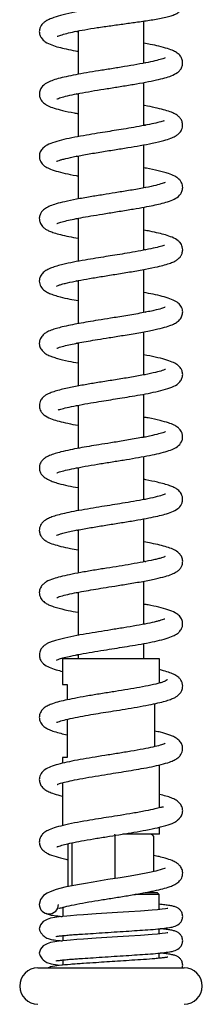
# Model space of a CAD drawing. Units: millimetres. Extents: x 38 to 245, y 7 to 201.
# Drawn here: x 90 to 98, y 123 to 168 of the extents above; entities that cross this region are included whole.
import ezdxf

# ---------------------------------------------------------------- set-up
doc = ezdxf.new("R2010")
doc.units = ezdxf.units.MM

msp = doc.modelspace()

# ---------------------------------------------------------------- linework, layer by layer
at = {"color": 7, "linetype": 'Continuous', "lineweight": 25}
for p, q in [((95.705, 166.386), (95.705, 168.31)), ((92.705, 167.808), (92.573, 167.833)), ((92.705, 167.858), (92.705, 165.878)), ((95.705, 166.422), (95.798, 166.403)), ((95.705, 163.541), (95.705, 165.506)), ((92.705, 164.963), (92.615, 164.981)), ((92.705, 164.998), (92.705, 163.033)), ((95.705, 160.696), (95.705, 162.662)), ((92.705, 162.119), (92.614, 162.136)), ((92.705, 162.153), (92.705, 160.189)), ((95.705, 160.732), (95.794, 160.714)), ((95.705, 157.851), (95.705, 159.816)), ((92.705, 159.309), (92.705, 157.343)), ((95.705, 155.006), (95.705, 156.972)), ((92.705, 156.429), (92.615, 156.447)), ((92.705, 156.466), (92.705, 154.5)), ((95.705, 155.042), (95.799, 155.024)), ((95.705, 152.162), (95.705, 154.129)), ((92.705, 153.585), (92.614, 153.602)), ((92.705, 153.62), (92.705, 151.654)), ((95.705, 152.198), (95.794, 152.18)), ((95.705, 149.317), (95.705, 151.283)), ((92.705, 150.776), (92.705, 148.81)), ((95.705, 149.353), (95.798, 149.334)), ((95.705, 146.472), (95.705, 148.438)), ((92.705, 147.894), (92.611, 147.912)), ((92.705, 147.93), (92.705, 145.966)), ((95.705, 146.508), (95.797, 146.49)), ((95.705, 143.627), (95.705, 145.594)), ((92.705, 145.05), (92.613, 145.069)), ((92.705, 145.087), (92.705, 143.12)), ((95.705, 140.784), (95.705, 142.749)), ((92.705, 142.241), (92.705, 140.275)), ((95.705, 140.818), (95.797, 140.801)), ((95.705, 139.205), (95.705, 139.904)), ((92.705, 139.397), (92.705, 139.205)), ((91.997, 139.205), (91.997, 138.038)), ((94.205, 139.205), (91.997, 139.205)), ((96.413, 139.205), (94.205, 139.205)), ((96.413, 138.095), (96.413, 139.205)), ((91.997, 138.038), (92.205, 138.038)), ((92.205, 138.038), (92.205, 137.333)), ((96.205, 135.2), (96.205, 137.16)), ((92.205, 136.445), (92.205, 134.705)), ((91.997, 134.705), (91.997, 134.439)), ((92.205, 134.705), (91.997, 134.705)), ((96.413, 132.405), (96.413, 134.362)), ((91.997, 133.549), (91.997, 131.596)), ((96.413, 131.205), (96.413, 131.52)), ((92.243, 128.805), (92.243, 130.766)), ((92.431, 128.843), (92.431, 130.808)), ((94.393, 129.179), (94.393, 131.038)), ((96.413, 131.205), (94.747, 131.205)), ((96.167, 129.502), (96.167, 131.038)), ((96.397, 128.454), (96.312, 128.539)), ((96.397, 127.761), (96.397, 128.455)), ((92.013, 127.865), (92.013, 127.448)), ((96.397, 126.65), (96.397, 126.884)), ((92.013, 126.573), (92.013, 126.336)), ((92.013, 125.462), (92.013, 125.225)), ((96.397, 125.539), (96.397, 125.773)), ((90.872, 125.105), (97.538, 125.105))]:
    msp.add_line(p, q, dxfattribs=at)
at = {"color": 7, "linetype": 'Continuous', "lineweight": 25, "flags": 128}
for points in [[(96.68, 129.649), (96.643, 129.636), (96.54, 129.6), (96.244, 129.519), (95.887, 129.44), (95.495, 129.364), (95.077, 129.291), (94.628, 129.217), (94.066, 129.127), (93.398, 129.019), (93.037, 128.958), (92.68, 128.894), (92.105, 128.777), (91.702, 128.673), (91.428, 128.577), (91.285, 128.507), (91.129, 128.396), (90.994, 128.228), (90.934, 128), (90.934, 128)], [(96.801, 127.809), (96.803, 127.811), (96.774, 127.808), (96.694, 127.797), (96.545, 127.777), (96.326, 127.753), (96.079, 127.731), (95.555, 127.693), (95.026, 127.658), (94.507, 127.624), (94.021, 127.592), (93.524, 127.56), (92.951, 127.523), (92.653, 127.503), (92.351, 127.481), (91.836, 127.43), (91.451, 127.363), (91.288, 127.311), (91.116, 127.212), (90.983, 127.061), (90.934, 126.889), (90.934, 126.889)], [(96.801, 126.698), (96.803, 126.7), (96.774, 126.697), (96.694, 126.685), (96.545, 126.666), (96.326, 126.642), (96.079, 126.62), (95.555, 126.582), (95.026, 126.547), (94.507, 126.513), (94.021, 126.481), (93.524, 126.449), (92.951, 126.412), (92.653, 126.392), (92.351, 126.369), (91.836, 126.319), (91.451, 126.252), (91.288, 126.199), (91.116, 126.1), (90.983, 125.95), (90.934, 125.778), (90.934, 125.778), (90.971, 125.645), (91.059, 125.52), (91.111, 125.466), (91.189, 125.4), (91.279, 125.35), (91.48, 125.289), (91.757, 125.246), (91.979, 125.222)]]:
    msp.add_lwpolyline(points, dxfattribs=at)
at = {"color": 7, "linetype": 'Continuous', "lineweight": 25}
for centre, radius, start, end in [((91.372, 128), 0.438, 180, 360), ((90.872, 124.271), 0.833, 90, 270), ((97.538, 124.271), 0.833, 270, 90)]:
    msp.add_arc(centre, radius, start, end, dxfattribs=at)
for centre, major_axis, ratio, start_param, end_param in [((94.376, 131.038), (0, 0.167), 0.100171, 4.712389, 6.283185), ((95.992, 131.038), (0.174, 0), 0.955735, 0, 1.570796), ((95.992, 128.705), (0.174, 0), 0.955735, 4.712389, 5.649167)]:
    msp.add_ellipse(centre, major_axis=major_axis, ratio=ratio, start_param=start_param, end_param=end_param, dxfattribs=at)
for points, knots in [([(91.75, 167.615), (91.752, 167.613), (91.755, 167.608), (91.818, 167.635), (91.939, 167.676), (92.171, 167.746), (92.545, 167.83), (93.013, 167.918), (93.578, 168.01), (94.196, 168.099), (94.824, 168.185), (95.45, 168.271), (95.956, 168.345), (96.352, 168.412), (96.644, 168.471), (96.892, 168.533), (97.076, 168.595), (97.199, 168.653), (97.276, 168.702), (97.333, 168.749), (97.411, 168.832), (97.491, 168.973), (97.51, 169.15), (97.469, 169.308), (97.413, 169.413), (97.323, 169.517), (97.149, 169.641), (96.893, 169.75), (96.571, 169.851), (96.201, 169.952), (95.911, 170.021), (95.782, 170.052)], [0, 0, 0, 0, 0.015087, 0.041446, 0.066174, 0.109555, 0.152671, 0.201028, 0.253891, 0.307387, 0.360936, 0.414876, 0.475281, 0.508973, 0.545133, 0.583538, 0.617426, 0.64404, 0.663212, 0.674892, 0.683777, 0.706253, 0.732241, 0.744512, 0.761554, 0.786289, 0.815378, 0.865977, 0.911808, 0.9611, 1, 1, 1, 1]), ([(96.74, 169.389), (96.735, 169.387), (96.723, 169.383), (96.631, 169.352), (96.465, 169.313), (96.235, 169.269), (95.971, 169.224), (95.614, 169.168), (95.13, 169.099), (94.509, 169.015), (93.848, 168.922), (93.175, 168.821), (92.55, 168.712), (92.012, 168.597), (91.633, 168.486), (91.39, 168.39), (91.243, 168.315), (91.148, 168.249), (91.078, 168.184), (91.012, 168.102), (90.952, 167.983), (90.925, 167.825), (90.951, 167.673), (91.04, 167.491), (91.212, 167.342), (91.477, 167.219), (91.809, 167.117), (92.166, 167.033), (92.465, 166.971), (92.667, 166.935), (92.705, 166.928)], [0, 0, 0, 0, 0.020335, 0.049987, 0.086349, 0.12128, 0.153865, 0.183932, 0.236757, 0.289476, 0.344941, 0.403226, 0.462945, 0.520524, 0.576064, 0.611298, 0.64049, 0.662851, 0.675184, 0.688018, 0.704553, 0.724556, 0.743889, 0.76199, 0.805512, 0.85692, 0.90226, 0.943427, 0.989219, 1, 1, 1, 1]), ([(91.734, 164.757), (91.734, 164.756), (91.736, 164.753), (91.831, 164.794), (92.03, 164.853), (92.419, 164.945), (92.9, 165.038), (93.446, 165.132), (94.032, 165.227), (94.634, 165.323), (95.233, 165.42), (95.794, 165.519), (96.276, 165.616), (96.666, 165.713), (96.965, 165.808), (97.203, 165.925), (97.351, 166.058), (97.441, 166.195), (97.481, 166.358), (97.473, 166.486), (97.445, 166.583), (97.41, 166.655), (97.367, 166.722), (97.301, 166.795), (97.205, 166.872), (97.05, 166.959), (96.787, 167.058), (96.426, 167.154), (96.055, 167.235), (95.805, 167.281), (95.705, 167.3)], [0, 0, 0, 0, 0.014769, 0.038791, 0.08811, 0.138794, 0.189829, 0.240689, 0.291328, 0.34267, 0.39515, 0.448823, 0.501351, 0.550279, 0.596214, 0.646004, 0.672878, 0.696289, 0.715759, 0.730543, 0.742834, 0.751948, 0.760833, 0.774033, 0.792168, 0.827263, 0.873464, 0.926558, 0.970717, 1, 1, 1, 1]), ([(96.683, 166.631), (96.684, 166.633), (96.689, 166.641), (96.574, 166.586), (96.308, 166.512), (95.909, 166.422), (95.4, 166.326), (94.826, 166.229), (94.229, 166.133), (93.641, 166.039), (93.088, 165.948), (92.588, 165.859), (92.157, 165.771), (91.792, 165.684), (91.492, 165.589), (91.252, 165.489), (91.043, 165.322), (90.942, 165.121), (90.925, 164.924), (90.977, 164.763), (91.053, 164.647), (91.132, 164.568), (91.222, 164.502), (91.37, 164.421), (91.609, 164.33), (92.003, 164.224), (92.378, 164.142), (92.646, 164.095), (92.705, 164.084)], [0, 0, 0, 0, 0.007881, 0.051057, 0.097433, 0.147773, 0.20089, 0.253386, 0.304945, 0.355459, 0.404616, 0.452371, 0.498734, 0.543671, 0.587389, 0.630653, 0.678052, 0.704075, 0.728942, 0.749755, 0.76543, 0.781301, 0.801143, 0.825977, 0.87157, 0.92407, 0.983229, 1, 1, 1, 1]), ([(91.719, 161.903), (91.721, 161.904), (91.728, 161.906), (91.785, 161.932), (91.89, 161.968), (92.096, 162.026), (92.461, 162.11), (93.034, 162.218), (93.685, 162.327), (94.347, 162.432), (94.975, 162.533), (95.562, 162.633), (96.127, 162.739), (96.595, 162.849), (96.926, 162.954), (97.125, 163.042), (97.243, 163.118), (97.315, 163.181), (97.402, 163.281), (97.483, 163.454), (97.478, 163.638), (97.432, 163.768), (97.384, 163.855), (97.294, 163.961), (97.131, 164.074), (96.888, 164.18), (96.604, 164.265), (96.213, 164.357), (95.905, 164.421), (95.715, 164.454), (95.705, 164.456)], [0, 0, 0, 0, 0.015462, 0.037861, 0.064761, 0.09267, 0.149937, 0.208984, 0.268004, 0.324361, 0.377941, 0.428884, 0.483676, 0.545907, 0.591293, 0.629694, 0.657552, 0.671418, 0.68209, 0.710788, 0.738016, 0.747029, 0.759101, 0.784643, 0.819792, 0.854131, 0.899888, 0.946747, 0.997294, 1, 1, 1, 1]), ([(96.631, 163.746), (96.628, 163.75), (96.621, 163.759), (96.507, 163.718), (96.28, 163.66), (95.869, 163.569), (95.392, 163.48), (94.915, 163.399), (94.467, 163.327), (94.029, 163.257), (93.566, 163.182), (93.055, 163.098), (92.534, 163.004), (92.046, 162.903), (91.614, 162.787), (91.334, 162.68), (91.123, 162.543), (90.995, 162.393), (90.929, 162.224), (90.936, 162.032), (90.991, 161.893), (91.056, 161.801), (91.118, 161.738), (91.214, 161.66), (91.386, 161.567), (91.686, 161.461), (92.106, 161.356), (92.453, 161.284), (92.673, 161.244), (92.705, 161.239)], [0, 0, 0, 0, 0.019338, 0.045397, 0.097339, 0.14904, 0.198518, 0.24269, 0.28134, 0.316386, 0.356218, 0.401844, 0.453349, 0.507269, 0.561653, 0.617306, 0.647664, 0.681007, 0.71091, 0.733528, 0.751457, 0.765497, 0.777123, 0.791814, 0.832255, 0.883813, 0.93686, 0.990931, 1, 1, 1, 1]), ([(95.705, 163.577), (95.724, 163.573), (95.759, 163.567), (95.786, 163.561), (95.799, 163.558)], [0, 0, 0, 0, 0.53691, 1, 1, 1, 1]), ([(91.738, 159.07), (91.74, 159.069), (91.745, 159.068), (91.816, 159.097), (91.945, 159.138), (92.169, 159.198), (92.52, 159.275), (92.932, 159.354), (93.419, 159.438), (93.98, 159.529), (94.598, 159.628), (95.203, 159.726), (95.72, 159.817), (96.128, 159.897), (96.48, 159.976), (96.816, 160.069), (97.092, 160.173), (97.308, 160.312), (97.433, 160.491), (97.477, 160.636), (97.476, 160.77), (97.455, 160.866), (97.419, 160.95), (97.379, 161.014), (97.343, 161.056), (97.319, 161.08), (97.296, 161.101), (97.255, 161.139), (97.214, 161.174), (97.079, 161.257), (96.881, 161.335), (96.612, 161.415), (96.289, 161.495), (95.987, 161.56), (95.744, 161.604), (95.705, 161.611)], [0, 0, 0, 0, 0.017321, 0.040491, 0.063312, 0.106772, 0.147639, 0.18995, 0.234603, 0.283265, 0.33645, 0.392384, 0.44142, 0.482055, 0.520121, 0.56442, 0.614703, 0.662975, 0.686176, 0.710254, 0.722969, 0.735538, 0.745291, 0.752107, 0.75678, 0.758906, 0.761203, 0.766919, 0.788025, 0.814816, 0.868751, 0.900323, 0.931282, 0.989088, 1, 1, 1, 1]), ([(96.68, 160.94), (96.676, 160.939), (96.664, 160.937), (96.481, 160.868), (96.153, 160.785), (95.647, 160.681), (95.039, 160.575), (94.422, 160.475), (93.827, 160.38), (93.224, 160.282), (92.623, 160.177), (92.103, 160.072), (91.709, 159.971), (91.434, 159.88), (91.211, 159.769), (91.063, 159.65), (90.962, 159.479), (90.928, 159.327), (90.938, 159.207), (90.977, 159.07), (91.054, 158.952), (91.156, 158.859), (91.255, 158.792), (91.402, 158.719), (91.613, 158.642), (91.905, 158.56), (92.267, 158.477), (92.561, 158.421), (92.705, 158.394)], [0, 0, 0, 0, 0.026841, 0.069285, 0.119713, 0.178149, 0.238296, 0.291674, 0.339017, 0.390506, 0.448993, 0.507142, 0.557637, 0.600743, 0.640341, 0.678437, 0.698225, 0.717554, 0.732179, 0.741839, 0.769123, 0.784765, 0.807148, 0.836368, 0.87171, 0.91189, 0.956845, 1, 1, 1, 1]), ([(92.705, 159.273), (92.686, 159.276), (92.65, 159.282), (92.623, 159.288), (92.61, 159.291)], [0, 0, 0, 0, 0.523366, 1, 1, 1, 1]), ([(91.72, 156.216), (91.72, 156.215), (91.716, 156.211), (91.754, 156.232), (91.845, 156.264), (92.003, 156.312), (92.268, 156.377), (92.667, 156.461), (93.226, 156.561), (93.828, 156.66), (94.479, 156.764), (95.149, 156.872), (95.785, 156.983), (96.288, 157.086), (96.66, 157.18), (96.917, 157.262), (97.102, 157.341), (97.226, 157.417), (97.312, 157.487), (97.395, 157.586), (97.458, 157.712), (97.484, 157.859), (97.465, 157.997), (97.413, 158.12), (97.351, 158.21), (97.227, 158.33), (97.022, 158.44), (96.708, 158.547), (96.375, 158.632), (96.044, 158.704), (95.797, 158.749), (95.705, 158.766)], [0, 0, 0, 0, 0.004613, 0.026258, 0.054833, 0.087257, 0.11833, 0.17559, 0.22687, 0.279331, 0.334498, 0.392411, 0.452044, 0.511313, 0.550803, 0.590356, 0.625578, 0.652613, 0.671353, 0.687047, 0.703156, 0.722716, 0.739512, 0.752768, 0.769261, 0.790328, 0.841548, 0.887276, 0.928255, 0.973438, 1, 1, 1, 1]), ([(96.652, 158.073), (96.644, 158.072), (96.626, 158.071), (96.498, 158.027), (96.253, 157.964), (95.824, 157.871), (95.334, 157.781), (94.847, 157.699), (94.392, 157.625), (93.952, 157.555), (93.493, 157.481), (92.99, 157.397), (92.479, 157.304), (92.058, 157.215), (91.732, 157.13), (91.486, 157.049), (91.281, 156.958), (91.102, 156.831), (90.987, 156.684), (90.934, 156.539), (90.931, 156.337), (91.033, 156.112), (91.203, 155.975), (91.394, 155.878), (91.614, 155.797), (91.924, 155.71), (92.28, 155.629), (92.579, 155.573), (92.705, 155.55)], [0, 0, 0, 0, 0.024279, 0.0514, 0.10506, 0.157471, 0.207063, 0.251642, 0.291017, 0.326012, 0.365048, 0.410241, 0.461667, 0.514701, 0.549476, 0.583975, 0.619849, 0.651104, 0.684697, 0.711082, 0.729009, 0.76107, 0.801319, 0.836035, 0.874058, 0.910404, 0.962058, 1, 1, 1, 1]), ([(95.705, 157.887), (95.735, 157.882), (95.77, 157.876), (95.798, 157.87), (95.802, 157.869)], [0, 0, 0, 0, 0.85261, 1, 1, 1, 1]), ([(91.733, 153.377), (91.738, 153.379), (91.749, 153.381), (91.878, 153.431), (92.088, 153.489), (92.42, 153.565), (92.776, 153.636), (93.163, 153.705), (93.614, 153.781), (94.155, 153.868), (94.674, 153.951), (95.128, 154.025), (95.589, 154.104), (96.093, 154.199), (96.555, 154.304), (96.879, 154.402), (97.096, 154.491), (97.24, 154.58), (97.336, 154.668), (97.418, 154.775), (97.482, 154.942), (97.476, 155.115), (97.424, 155.257), (97.329, 155.399), (97.168, 155.522), (96.903, 155.642), (96.55, 155.746), (96.16, 155.836), (95.85, 155.894), (95.705, 155.922)], [0, 0, 0, 0, 0.022406, 0.049982, 0.099388, 0.140034, 0.176952, 0.214248, 0.252922, 0.299345, 0.354747, 0.385931, 0.419203, 0.481668, 0.536357, 0.583213, 0.622474, 0.655951, 0.670764, 0.687521, 0.710975, 0.733515, 0.750073, 0.766892, 0.809123, 0.857679, 0.906633, 0.95647, 1, 1, 1, 1]), ([(96.683, 155.253), (96.68, 155.252), (96.672, 155.25), (96.505, 155.184), (96.237, 155.116), (95.916, 155.046), (95.608, 154.986), (95.257, 154.923), (94.89, 154.861), (94.533, 154.803), (94.109, 154.735), (93.647, 154.662), (93.163, 154.582), (92.739, 154.508), (92.342, 154.432), (92.003, 154.357), (91.706, 154.28), (91.458, 154.197), (91.271, 154.114), (91.102, 153.995), (90.985, 153.844), (90.934, 153.686), (90.931, 153.555), (90.959, 153.439), (90.999, 153.354), (91.047, 153.292), (91.085, 153.254), (91.108, 153.233), (91.146, 153.198), (91.148, 153.185), (91.216, 153.125), (91.332, 153.06), (91.539, 152.98), (91.819, 152.894), (92.199, 152.801), (92.555, 152.734), (92.705, 152.706)], [0, 0, 0, 0, 0.021944, 0.064714, 0.117518, 0.14772, 0.180417, 0.215221, 0.248503, 0.279312, 0.307614, 0.356493, 0.396237, 0.43486, 0.473886, 0.516362, 0.549432, 0.586626, 0.626649, 0.655407, 0.683325, 0.706347, 0.722752, 0.730255, 0.738206, 0.746175, 0.749509, 0.752608, 0.755738, 0.771111, 0.785936, 0.834484, 0.86409, 0.896101, 0.956314, 1, 1, 1, 1]), ([(91.794, 150.582), (91.797, 150.577), (91.804, 150.566), (91.87, 150.587), (92.009, 150.624), (92.282, 150.692), (92.738, 150.785), (93.25, 150.876), (93.744, 150.957), (94.193, 151.029), (94.626, 151.098), (95.075, 151.171), (95.556, 151.253), (96.036, 151.343), (96.5, 151.445), (96.918, 151.57), (97.175, 151.684), (97.355, 151.839), (97.45, 151.994), (97.487, 152.164), (97.458, 152.336), (97.399, 152.454), (97.311, 152.566), (97.194, 152.658), (96.995, 152.761), (96.674, 152.868), (96.243, 152.975), (95.884, 153.043), (95.705, 153.077)], [0, 0, 0, 0, 0.017623, 0.041187, 0.064616, 0.114411, 0.167879, 0.218797, 0.263157, 0.30079, 0.335833, 0.375347, 0.419523, 0.468372, 0.520896, 0.577392, 0.637609, 0.666547, 0.69424, 0.718546, 0.738992, 0.755495, 0.768147, 0.795351, 0.837214, 0.889548, 0.944869, 1, 1, 1, 1]), ([(96.69, 152.412), (96.691, 152.412), (96.693, 152.416), (96.665, 152.401), (96.598, 152.375), (96.443, 152.324), (96.141, 152.248), (95.626, 152.143), (94.999, 152.034), (94.333, 151.926), (93.688, 151.824), (93.075, 151.723), (92.589, 151.635), (92.205, 151.557), (91.912, 151.489), (91.643, 151.414), (91.43, 151.339), (91.279, 151.269), (91.18, 151.206), (91.118, 151.156), (91.039, 151.074), (90.952, 150.935), (90.924, 150.756), (90.955, 150.602), (91.009, 150.484), (91.088, 150.383), (91.249, 150.253), (91.508, 150.139), (91.831, 150.044), (92.224, 149.951), (92.546, 149.89), (92.705, 149.86)], [0, 0, 0, 0, 0.004172, 0.022765, 0.045855, 0.071514, 0.125616, 0.183364, 0.243263, 0.300814, 0.355541, 0.407371, 0.462696, 0.493972, 0.527788, 0.564275, 0.600484, 0.630023, 0.65253, 0.66789, 0.677579, 0.700098, 0.727565, 0.740873, 0.75585, 0.777583, 0.80545, 0.857179, 0.903171, 0.952088, 1, 1, 1, 1]), ([(92.705, 150.739), (92.686, 150.742), (92.653, 150.748), (92.625, 150.754), (92.613, 150.757)], [0, 0, 0, 0, 0.550686, 1, 1, 1, 1]), ([(91.735, 147.691), (91.734, 147.689), (91.731, 147.682), (91.766, 147.699), (91.883, 147.741), (92.121, 147.809), (92.513, 147.896), (93.015, 147.991), (93.584, 148.087), (94.177, 148.182), (94.766, 148.276), (95.33, 148.369), (95.851, 148.463), (96.307, 148.556), (96.692, 148.651), (97.003, 148.758), (97.233, 148.872), (97.409, 149.051), (97.478, 149.254), (97.477, 149.419), (97.429, 149.559), (97.365, 149.657), (97.305, 149.722), (97.218, 149.795), (97.073, 149.88), (96.821, 149.979), (96.436, 150.085), (96.043, 150.17), (95.772, 150.22), (95.705, 150.232)], [0, 0, 0, 0, 0.007911, 0.031813, 0.054157, 0.09945, 0.148556, 0.200891, 0.25302, 0.304239, 0.354508, 0.404407, 0.454262, 0.504112, 0.553098, 0.601046, 0.647343, 0.689795, 0.710522, 0.731332, 0.749675, 0.764231, 0.775699, 0.788743, 0.822953, 0.86747, 0.92, 0.980252, 1, 1, 1, 1]), ([(96.689, 149.567), (96.679, 149.563), (96.656, 149.553), (96.458, 149.482), (96.166, 149.41), (95.833, 149.34), (95.525, 149.282), (95.187, 149.222), (94.745, 149.148), (94.229, 149.065), (93.677, 148.977), (93.196, 148.898), (92.75, 148.82), (92.316, 148.737), (91.946, 148.655), (91.634, 148.569), (91.399, 148.484), (91.223, 148.396), (91.079, 148.281), (90.987, 148.15), (90.947, 148.039), (90.933, 147.941), (90.936, 147.841), (90.96, 147.749), (91.024, 147.624), (91.156, 147.487), (91.354, 147.367), (91.575, 147.28), (91.859, 147.193), (92.223, 147.107), (92.55, 147.045), (92.705, 147.016)], [0, 0, 0, 0, 0.030596, 0.075586, 0.129266, 0.159425, 0.191747, 0.224889, 0.255945, 0.311283, 0.357547, 0.397144, 0.438325, 0.481787, 0.529987, 0.566022, 0.605454, 0.644108, 0.669343, 0.691361, 0.708172, 0.719334, 0.728919, 0.745938, 0.770696, 0.802167, 0.839857, 0.870507, 0.902042, 0.953508, 1, 1, 1, 1]), ([(91.719, 144.836), (91.719, 144.835), (91.718, 144.834), (91.774, 144.862), (91.901, 144.906), (92.113, 144.963), (92.378, 145.023), (92.671, 145.082), (92.975, 145.138), (93.28, 145.191), (93.686, 145.259), (94.209, 145.343), (94.838, 145.443), (95.425, 145.541), (95.93, 145.633), (96.337, 145.719), (96.677, 145.803), (96.998, 145.91), (97.242, 146.036), (97.403, 146.201), (97.474, 146.393), (97.481, 146.549), (97.439, 146.693), (97.371, 146.806), (97.291, 146.892), (97.203, 146.959), (97.072, 147.033), (96.886, 147.108), (96.638, 147.186), (96.279, 147.275), (95.967, 147.342), (95.733, 147.383), (95.705, 147.388)], [0, 0, 0, 0, 0.008602, 0.033672, 0.067702, 0.105401, 0.140955, 0.174182, 0.204923, 0.233048, 0.259858, 0.313362, 0.36682, 0.420068, 0.469495, 0.513587, 0.554486, 0.600998, 0.651691, 0.692563, 0.710588, 0.730391, 0.749131, 0.763976, 0.779194, 0.799271, 0.826473, 0.860557, 0.897247, 0.934661, 0.992251, 1, 1, 1, 1]), ([(96.692, 146.724), (96.689, 146.723), (96.683, 146.721), (96.632, 146.699), (96.506, 146.655), (96.24, 146.582), (95.784, 146.484), (95.262, 146.389), (94.751, 146.304), (94.26, 146.226), (93.766, 146.147), (93.247, 146.062), (92.738, 145.974), (92.285, 145.886), (91.913, 145.802), (91.624, 145.721), (91.393, 145.637), (91.229, 145.553), (91.111, 145.466), (91.019, 145.356), (90.97, 145.261), (90.94, 145.162), (90.928, 145.047), (90.958, 144.886), (91.044, 144.74), (91.154, 144.635), (91.334, 144.522), (91.572, 144.43), (91.914, 144.334), (92.293, 144.248), (92.586, 144.194), (92.705, 144.172)], [0, 0, 0, 0, 0.015381, 0.036614, 0.061459, 0.113757, 0.168857, 0.221205, 0.266444, 0.305833, 0.347447, 0.392613, 0.441213, 0.488208, 0.531416, 0.570863, 0.606521, 0.644732, 0.670262, 0.687899, 0.701575, 0.710672, 0.724677, 0.743516, 0.766467, 0.793282, 0.819459, 0.866825, 0.914076, 0.964938, 1, 1, 1, 1]), ([(91.729, 141.998), (91.729, 141.997), (91.723, 141.988), (91.76, 142.011), (91.883, 142.052), (92.123, 142.121), (92.513, 142.207), (92.947, 142.289), (93.393, 142.366), (93.869, 142.444), (94.407, 142.529), (94.906, 142.61), (95.334, 142.681), (95.766, 142.758), (96.237, 142.85), (96.672, 142.957), (96.975, 143.058), (97.171, 143.154), (97.287, 143.238), (97.375, 143.337), (97.444, 143.451), (97.488, 143.621), (97.459, 143.811), (97.377, 143.959), (97.227, 144.108), (97.027, 144.213), (96.766, 144.306), (96.433, 144.395), (96.082, 144.473), (95.817, 144.522), (95.705, 144.543)], [0, 0, 0, 0, 0.000994, 0.025643, 0.052411, 0.103928, 0.151843, 0.19625, 0.237423, 0.276504, 0.32198, 0.37557, 0.405517, 0.437413, 0.498056, 0.552181, 0.599842, 0.638963, 0.667165, 0.679031, 0.695381, 0.716753, 0.741613, 0.767213, 0.791209, 0.835121, 0.877817, 0.92158, 0.966642, 1, 1, 1, 1]), ([(96.672, 143.865), (96.672, 143.867), (96.673, 143.871), (96.61, 143.844), (96.509, 143.811), (96.352, 143.767), (96.089, 143.703), (95.69, 143.621), (95.149, 143.525), (94.579, 143.432), (93.994, 143.339), (93.395, 143.242), (92.818, 143.144), (92.309, 143.047), (91.892, 142.953), (91.558, 142.859), (91.291, 142.748), (91.124, 142.629), (91.041, 142.54), (90.994, 142.466), (90.942, 142.346), (90.924, 142.2), (90.961, 142.047), (91.018, 141.937), (91.099, 141.839), (91.188, 141.767), (91.313, 141.693), (91.491, 141.618), (91.778, 141.525), (92.178, 141.426), (92.55, 141.356), (92.705, 141.327)], [0, 0, 0, 0, 0.017693, 0.038665, 0.063172, 0.091233, 0.120182, 0.175724, 0.227962, 0.27681, 0.326225, 0.377708, 0.431298, 0.483648, 0.5322, 0.578114, 0.629905, 0.656694, 0.677717, 0.692534, 0.701884, 0.727071, 0.743549, 0.75777, 0.77276, 0.792992, 0.824232, 0.854759, 0.889614, 0.953931, 1, 1, 1, 1]), ([(95.705, 143.664), (95.728, 143.66), (95.762, 143.654), (95.789, 143.648), (95.798, 143.646)], [0, 0, 0, 0, 0.666637, 1, 1, 1, 1]), ([(92.705, 142.205), (92.682, 142.209), (92.647, 142.216), (92.62, 142.221), (92.611, 142.223)], [0, 0, 0, 0, 0.662094, 1, 1, 1, 1]), ([(91.714, 139.142), (91.713, 139.142), (91.707, 139.135), (91.749, 139.161), (91.857, 139.199), (92.065, 139.26), (92.38, 139.334), (92.811, 139.42), (93.322, 139.51), (93.853, 139.596), (94.356, 139.677), (94.843, 139.755), (95.339, 139.837), (95.849, 139.928), (96.324, 140.025), (96.732, 140.129), (97.028, 140.234), (97.197, 140.326), (97.292, 140.403), (97.352, 140.465), (97.417, 140.555), (97.472, 140.69), (97.482, 140.879), (97.421, 141.047), (97.299, 141.198), (97.091, 141.338), (96.818, 141.445), (96.394, 141.561), (96.02, 141.641), (95.771, 141.686), (95.705, 141.698)], [0, 0, 0, 0, 0.002756, 0.027195, 0.058928, 0.096042, 0.138296, 0.185699, 0.23608, 0.282841, 0.325415, 0.364618, 0.407914, 0.457067, 0.509859, 0.561578, 0.611784, 0.651089, 0.665415, 0.676757, 0.690376, 0.707741, 0.72954, 0.758344, 0.791056, 0.82093, 0.875372, 0.928486, 0.981145, 1, 1, 1, 1]), ([(96.662, 141.012), (96.662, 141.013), (96.665, 141.022), (96.633, 141.009), (96.553, 140.983), (96.421, 140.942), (96.209, 140.887), (95.873, 140.813), (95.369, 140.719), (94.797, 140.622), (94.206, 140.528), (93.625, 140.435), (93.052, 140.34), (92.482, 140.237), (92.04, 140.143), (91.727, 140.06), (91.521, 139.995), (91.36, 139.932), (91.253, 139.876), (91.183, 139.828), (91.15, 139.799), (91.121, 139.772), (91.099, 139.752), (91.076, 139.73), (91.049, 139.701), (91.024, 139.667), (90.994, 139.62), (90.961, 139.547), (90.927, 139.417), (90.939, 139.252), (91.014, 139.093), (91.158, 138.933), (91.381, 138.811), (91.659, 138.713), (91.896, 138.654), (91.997, 138.629)], [0, 0, 0, 0, 0.001638, 0.03341, 0.062014, 0.087069, 0.111618, 0.16372, 0.219858, 0.276704, 0.331575, 0.384403, 0.437706, 0.496167, 0.560255, 0.594603, 0.628414, 0.661935, 0.690726, 0.709965, 0.726115, 0.73287, 0.735541, 0.737932, 0.742811, 0.745917, 0.749726, 0.759745, 0.773088, 0.800469, 0.826112, 0.851752, 0.905497, 0.960056, 1, 1, 1, 1]), ([(92.705, 139.361), (92.677, 139.366), (92.643, 139.372), (92.617, 139.377), (92.612, 139.378)], [0, 0, 0, 0, 0.807408, 1, 1, 1, 1]), ([(91.723, 136.304), (91.724, 136.304), (91.728, 136.304), (91.82, 136.344), (92.035, 136.409), (92.431, 136.501), (92.9, 136.591), (93.377, 136.674), (93.851, 136.752), (94.34, 136.829), (94.868, 136.914), (95.415, 137.005), (95.921, 137.098), (96.345, 137.187), (96.673, 137.27), (96.917, 137.349), (97.09, 137.422), (97.21, 137.493), (97.294, 137.558), (97.361, 137.63), (97.405, 137.696), (97.44, 137.766), (97.469, 137.857), (97.482, 137.978), (97.455, 138.126), (97.382, 138.259), (97.275, 138.377), (97.114, 138.483), (96.885, 138.577), (96.662, 138.648), (96.475, 138.691), (96.413, 138.705)], [0, 0, 0, 0, 0.016563, 0.043788, 0.101701, 0.158186, 0.211761, 0.259973, 0.302731, 0.346764, 0.395673, 0.449555, 0.504806, 0.555104, 0.600357, 0.640546, 0.675138, 0.702646, 0.722917, 0.737607, 0.747285, 0.757141, 0.769487, 0.784573, 0.804772, 0.826066, 0.846382, 0.886938, 0.9286, 0.976299, 1, 1, 1, 1]), ([(96.77, 138.262), (96.771, 138.262), (96.775, 138.262), (96.743, 138.224), (96.709, 138.198), (96.587, 138.146), (96.397, 138.087), (96.054, 138.004), (95.539, 137.904), (94.982, 137.808), (94.405, 137.715), (93.812, 137.62), (93.213, 137.523), (92.664, 137.427), (92.204, 137.335), (91.841, 137.25), (91.559, 137.167), (91.327, 137.073), (91.165, 136.977), (91.055, 136.873), (90.984, 136.763), (90.937, 136.631), (90.928, 136.489), (90.965, 136.345), (91.027, 136.236), (91.092, 136.16), (91.153, 136.106), (91.244, 136.042), (91.389, 135.968), (91.613, 135.886), (91.882, 135.808), (92.105, 135.761), (92.205, 135.74)], [0, 0, 0, 0, 0.000562, 0.008669, 0.050588, 0.077403, 0.108155, 0.169674, 0.226854, 0.279172, 0.328782, 0.38037, 0.434095, 0.48856, 0.538051, 0.581931, 0.626435, 0.660238, 0.696278, 0.725323, 0.741529, 0.755618, 0.7742, 0.794024, 0.809737, 0.821547, 0.835091, 0.853542, 0.885733, 0.92559, 0.966653, 1, 1, 1, 1]), ([(91.741, 133.47), (91.743, 133.469), (91.748, 133.466), (91.906, 133.529), (92.156, 133.593), (92.543, 133.68), (93.046, 133.773), (93.61, 133.868), (94.16, 133.956), (94.664, 134.036), (95.139, 134.114), (95.61, 134.195), (96.076, 134.283), (96.516, 134.381), (96.858, 134.481), (97.087, 134.575), (97.242, 134.667), (97.38, 134.795), (97.469, 134.968), (97.481, 135.171), (97.44, 135.313), (97.342, 135.462), (97.188, 135.586), (97.02, 135.674), (96.797, 135.759), (96.535, 135.838), (96.293, 135.889), (96.205, 135.908)], [0, 0, 0, 0, 0.024454, 0.063208, 0.10772, 0.15806, 0.214192, 0.270063, 0.320402, 0.365061, 0.40698, 0.452876, 0.503084, 0.55684, 0.614119, 0.653477, 0.687109, 0.714251, 0.748204, 0.765577, 0.791084, 0.825022, 0.858729, 0.888198, 0.915185, 0.96936, 1, 1, 1, 1]), ([(96.67, 135.331), (96.67, 135.331), (96.673, 135.339), (96.645, 135.326), (96.57, 135.3), (96.401, 135.246), (96.122, 135.177), (95.672, 135.084), (95.128, 134.988), (94.533, 134.89), (93.928, 134.794), (93.341, 134.699), (92.79, 134.605), (92.293, 134.51), (91.873, 134.415), (91.515, 134.31), (91.245, 134.19), (91.082, 134.066), (90.985, 133.921), (90.933, 133.776), (90.929, 133.601), (90.996, 133.433), (91.078, 133.329), (91.175, 133.241), (91.322, 133.152), (91.55, 133.061), (91.776, 132.99), (91.956, 132.95), (91.997, 132.941)], [0, 0, 0, 0, 0.002608, 0.030352, 0.056277, 0.080555, 0.131412, 0.186414, 0.244238, 0.301295, 0.357311, 0.412362, 0.467208, 0.522058, 0.576825, 0.630619, 0.683952, 0.730465, 0.748987, 0.767325, 0.792304, 0.817787, 0.835821, 0.852131, 0.889114, 0.932674, 0.984732, 1, 1, 1, 1]), ([(91.737, 130.625), (91.739, 130.625), (91.748, 130.623), (91.866, 130.67), (92.146, 130.747), (92.516, 130.829), (92.987, 130.918), (93.543, 131.013), (94.132, 131.107), (94.71, 131.199), (95.273, 131.292), (95.828, 131.39), (96.366, 131.501), (96.751, 131.604), (96.99, 131.69), (97.145, 131.76), (97.251, 131.832), (97.263, 131.861), (97.293, 131.89), (97.313, 131.908), (97.338, 131.932), (97.377, 131.974), (97.422, 132.038), (97.457, 132.123), (97.474, 132.204), (97.479, 132.307), (97.453, 132.443), (97.352, 132.622), (97.171, 132.763), (96.969, 132.855), (96.723, 132.941), (96.517, 132.991), (96.413, 133.017)], [0, 0, 0, 0, 0.018508, 0.071273, 0.116177, 0.162994, 0.215393, 0.27145, 0.325898, 0.378387, 0.429633, 0.484917, 0.54561, 0.61217, 0.64496, 0.674091, 0.720897, 0.73831, 0.741763, 0.745049, 0.748449, 0.752214, 0.760958, 0.769287, 0.777305, 0.78565, 0.807339, 0.835828, 0.876491, 0.919237, 0.959431, 1, 1, 1, 1]), ([(96.601, 132.427), (96.596, 132.432), (96.586, 132.443), (96.541, 132.437), (96.434, 132.41), (96.206, 132.351), (95.777, 132.26), (95.227, 132.16), (94.655, 132.065), (94.125, 131.981), (93.612, 131.899), (93.075, 131.81), (92.519, 131.711), (92.013, 131.605), (91.605, 131.495), (91.328, 131.386), (91.163, 131.288), (91.042, 131.169), (90.962, 131.028), (90.924, 130.864), (90.949, 130.687), (91.036, 130.527), (91.168, 130.403), (91.363, 130.288), (91.67, 130.177), (92, 130.089), (92.208, 130.047), (92.243, 130.04)], [0, 0, 0, 0, 0.018795, 0.042105, 0.061547, 0.107215, 0.163104, 0.223717, 0.277951, 0.325293, 0.368244, 0.418172, 0.476548, 0.537605, 0.595404, 0.648429, 0.687121, 0.713086, 0.729775, 0.750713, 0.775788, 0.804734, 0.835301, 0.867267, 0.930138, 0.988245, 1, 1, 1, 1]), ([(91.819, 127.834), (91.822, 127.829), (91.83, 127.816), (91.89, 127.832), (92.008, 127.864), (92.246, 127.926), (92.635, 128.008), (93.172, 128.106), (93.753, 128.202), (94.354, 128.298), (94.96, 128.395), (95.543, 128.493), (96.06, 128.591), (96.488, 128.686), (96.782, 128.768), (97.021, 128.855), (97.218, 128.958), (97.351, 129.077), (97.427, 129.196), (97.482, 129.354), (97.477, 129.539), (97.404, 129.693), (97.33, 129.783), (97.261, 129.849), (97.165, 129.916), (96.98, 130.007), (96.721, 130.094), (96.434, 130.17), (96.247, 130.211), (96.167, 130.228)], [0, 0, 0, 0, 0.015232, 0.041634, 0.069306, 0.098167, 0.156495, 0.213158, 0.267978, 0.322447, 0.378115, 0.43503, 0.491739, 0.54467, 0.593802, 0.62787, 0.66606, 0.70351, 0.723383, 0.737623, 0.766864, 0.793017, 0.803555, 0.815178, 0.842018, 0.882053, 0.933621, 0.971541, 1, 1, 1, 1]), ([(95.767, 128.538), (95.834, 128.538), (95.992, 128.538), (96.163, 128.538), (96.29, 128.538), (96.306, 128.538), (96.313, 128.538)], [0, 0, 0, 0, 0.1954009, 0.4636006, 0.7318003, 1, 1, 1, 1]), ([(96.397, 128.455), (96.389, 128.455), (96.372, 128.455), (96.242, 128.455), (96.04, 128.455), (95.763, 128.455), (95.512, 128.455), (95.344, 128.455), (95.304, 128.455)], [0, 0, 0, 0, 0.188261, 0.376523, 0.564784, 0.753046, 0.941307, 1, 1, 1, 1]), ([(91.695, 126.544), (91.695, 126.543), (91.692, 126.532), (91.765, 126.546), (91.943, 126.566), (92.175, 126.59), (92.422, 126.611), (92.666, 126.629), (92.979, 126.649), (93.395, 126.677), (93.932, 126.712), (94.486, 126.748), (95.025, 126.783), (95.54, 126.816), (96.031, 126.85), (96.465, 126.888), (96.82, 126.933), (97.045, 126.967), (97.285, 127.057), (97.411, 127.2), (97.459, 127.313), (97.482, 127.427), (97.468, 127.569), (97.401, 127.705), (97.306, 127.801), (97.214, 127.857), (97.122, 127.893), (96.979, 127.93), (96.787, 127.961), (96.587, 127.987), (96.446, 128), (96.397, 128.005)], [0, 0, 0, 0, 0.002756, 0.033229, 0.071918, 0.108836, 0.141943, 0.171096, 0.196454, 0.246053, 0.29851, 0.351457, 0.402552, 0.453623, 0.50789, 0.566484, 0.624425, 0.679857, 0.730129, 0.753513, 0.764112, 0.773734, 0.790738, 0.807826, 0.823928, 0.83862, 0.863529, 0.897744, 0.941439, 0.979494, 1, 1, 1, 1]), ([(91.248, 127.59), (91.258, 127.584), (91.345, 127.534), (91.508, 127.507), (91.715, 127.47), (91.903, 127.452), (91.979, 127.444)], [0, 0, 0, 0, 0.0389107, 0.321016, 0.7237413, 1, 1, 1, 1]), ([(90.934, 126.889), (90.94, 126.848), (90.951, 126.776), (91.029, 126.662), (91.109, 126.577), (91.193, 126.503), (91.327, 126.435), (91.509, 126.391), (91.715, 126.36), (91.903, 126.341), (91.979, 126.333)], [0, 0, 0, 0, 0.177291, 0.308786, 0.357115, 0.411255, 0.472395, 0.627261, 0.848343, 1, 1, 1, 1]), ([(91.695, 125.433), (91.695, 125.432), (91.692, 125.421), (91.765, 125.435), (91.943, 125.455), (92.175, 125.479), (92.422, 125.5), (92.666, 125.518), (92.979, 125.538), (93.395, 125.565), (93.932, 125.601), (94.486, 125.637), (95.025, 125.672), (95.54, 125.705), (96.031, 125.738), (96.465, 125.777), (96.82, 125.822), (97.045, 125.856), (97.285, 125.946), (97.411, 126.089), (97.459, 126.202), (97.482, 126.316), (97.468, 126.458), (97.401, 126.594), (97.306, 126.69), (97.214, 126.746), (97.122, 126.782), (96.979, 126.819), (96.786, 126.85), (96.603, 126.874), (96.481, 126.886), (96.45, 126.889)], [0, 0, 0, 0, 0.002777, 0.033481, 0.072463, 0.109662, 0.14302, 0.172394, 0.197944, 0.24792, 0.300774, 0.354123, 0.405605, 0.457064, 0.511742, 0.570781, 0.629162, 0.685014, 0.735668, 0.759229, 0.769908, 0.779603, 0.796736, 0.813954, 0.830178, 0.844981, 0.870079, 0.904553, 0.94858, 0.986924, 1, 1, 1, 1]), ([(96.801, 125.587), (96.802, 125.588), (96.806, 125.592), (96.775, 125.586), (96.697, 125.575), (96.548, 125.554), (96.338, 125.532), (96.021, 125.503), (95.59, 125.473), (95.047, 125.437), (94.524, 125.403), (94.015, 125.37), (93.486, 125.335), (93.027, 125.305), (92.64, 125.28), (92.255, 125.252), (91.844, 125.211), (91.527, 125.17), (91.375, 125.117), (91.338, 125.105)], [0, 0, 0, 0, 0.004551, 0.037779, 0.078888, 0.127944, 0.181808, 0.232622, 0.32254, 0.401523, 0.47423, 0.540779, 0.609478, 0.692479, 0.738749, 0.789579, 0.886885, 0.972277, 1, 1, 1, 1]), ([(97.459, 125.105), (97.465, 125.13), (97.483, 125.207), (97.467, 125.347), (97.401, 125.483), (97.306, 125.579), (97.214, 125.635), (97.122, 125.671), (96.979, 125.708), (96.786, 125.739), (96.603, 125.763), (96.481, 125.775), (96.45, 125.778)], [0, 0, 0, 0, 0.038115, 0.112889, 0.188031, 0.25884, 0.323446, 0.432981, 0.583439, 0.775587, 0.94293, 1, 1, 1, 1])]:
    msp.add_open_spline(points, degree=3, knots=knots, dxfattribs=at)

doc.saveas('drawing.dxf')
